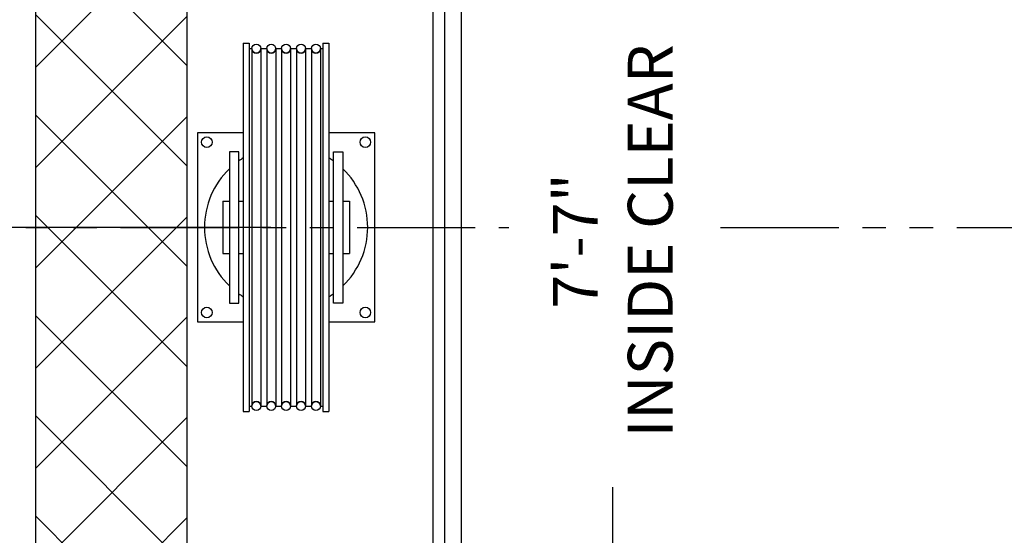
# Model space of a CAD drawing. Extents: x 1076 to 1493, y 277 to 796.
# Drawn here: x 1334 to 1386, y 414 to 441 of the extents above; entities that cross this region are included whole.
import ezdxf

# ---------------------------------------------------------------- set-up
doc = ezdxf.new("R2010")
doc.units = 0
doc.header["$LTSCALE"] = 40
doc.header["$MEASUREMENT"] = 0
doc.header["$PDMODE"] = 34
doc.linetypes.add('PHANTOM2', pattern=[1.25, 0.625, -0.125, 0.125, -0.125, 0.125, -0.125])
doc.layers.get('0').update_dxf_attribs({"linetype": 'CONTINUOUS'})
doc.layers.get('DEFPOINTS').update_dxf_attribs({"linetype": 'CONTINUOUS'})
doc.styles.add('ROMANS', font='ROMANS.SHX')
doc.dimstyles.new('MEI_ROPED', dxfattribs={"dimtxt": 4.75, "dimasz": 5, "dimexe": 5, "dimexo": 1.625, "dimgap": 2.5, "dimtad": 0, "dimdec": 4, "dimzin": 3, "dimdsep": 46, "dimlunit": 4, "dimtxsty": 'ROMANS', "dimcen": 2.5, "dimadec": 0, "dimazin": 0, "dimtfac": 1, "dimtdec": 4, "dimtofl": 0, "dimtmove": 0, "dimatfit": 3, "dimfxl": 1, "dimfrac": 2, "dimtolj": 1, "dimtzin": 0, "dimarcsym": 0})

# ---------------------------------------------------------------- blocks, each defined once
blk = doc.blocks.new('*D44')
at = {"color": 0, "lineweight": -2, "ltscale": 0.25, "transparency": 16777216}
for p, q in [((1358.345, 471.07), (1368.05, 471.07)), ((1365.55, 468.57), (1365.55, 442.612)), ((1365.55, 382.57), (1365.55, 416.588)), ((1358.345, 380.07), (1368.05, 380.07))]:
    blk.add_line(p, q, dxfattribs=at)
at = {"color": 0, "ltscale": 0.25, "transparency": 16777216}
for points in [[(1365.134, 468.57), (1365.967, 468.57), (1365.55, 471.07)], [(1365.134, 382.57), (1365.967, 382.57), (1365.55, 380.07)]]:
    blk.add_solid(points, dxfattribs=at)
at = {"layer": 'DEFPOINTS', "color": 0, "ltscale": 0.25, "transparency": 16777216}
for p in [(1357.532, 471.07), (1357.532, 380.07), (1365.55, 380.07)]:
    blk.add_point(p, dxfattribs=at)
at = {"color": 0, "ltscale": 0.25, "transparency": 16777216, "insert": (1365.55, 429.6), "char_height": 2.375, "attachment_point": 5, "rotation": 90, "style": 'ROMANS'}
blk.add_mtext('\\A1;7\'-7"\\PINSIDE CLEAR', dxfattribs=at)
blk = doc.blocks.new('*D62')
at = {"color": 0, "lineweight": -2, "ltscale": 0.25, "transparency": 16777216}
for p, q in [((1347.47, 430.32), (1324.532, 430.32)), ((1327.032, 427.82), (1327.032, 426.838)), ((1327.032, 410.82), (1327.032, 412.802))]:
    blk.add_line(p, q, dxfattribs=at)
at = {"color": 0, "ltscale": 0.25, "transparency": 16777216}
for points in [[(1326.616, 427.82), (1327.449, 427.82), (1327.032, 430.32)], [(1326.616, 410.82), (1327.449, 410.82), (1327.032, 408.32)]]:
    blk.add_solid(points, dxfattribs=at)
at = {"layer": 'DEFPOINTS', "color": 0, "ltscale": 0.25, "transparency": 16777216}
for p in [(1327.032, 430.32), (1348.282, 430.32), (1351.032, 408.32)]:
    blk.add_point(p, dxfattribs=at)
at = {"color": 0, "ltscale": 0.25, "transparency": 16777216, "insert": (1327.032, 419.82), "char_height": 2.375, "attachment_point": 5, "rotation": 90, "style": 'ROMANS'}
blk.add_mtext('\\A1;1\'-10"', dxfattribs=at)
blk = doc.blocks.new('SHV_480')
for p, q in [((-2.2635, 9.7441), (-2.2635, -9.7441)), ((-2.2635, 9.7441), (-1.9485, 9.7441)), ((-1.9485, 9.7441), (-1.9485, -9.7441)), ((-1.9485, 9.4488), (-1.8108, 9.4488)), ((-1.8108, 9.4488), (-1.8108, -9.4488)), ((-1.3388, 9.4488), (-1.3388, -9.4488)), ((-1.3388, 9.4488), (-1.0234, 9.4488)), ((-1.0234, 9.4488), (-1.0234, -9.4488)), ((-0.5514, 9.4488), (-0.5514, -9.4488)), ((-0.5514, 9.4488), (-0.236, 9.4488)), ((-0.236, 9.4488), (-0.236, -9.4488)), ((0.236, 9.4488), (0.236, -9.4488)), ((0.236, 9.4488), (0.5514, 9.4488)), ((0.5514, 9.4488), (0.5514, -9.4488)), ((1.0234, 9.4488), (1.0234, -9.4488)), ((1.0234, 9.4488), (1.3388, 9.4488)), ((1.3388, 9.4488), (1.3388, -9.4488)), ((1.8108, 9.4488), (1.8108, -9.4488)), ((1.8108, 9.4488), (1.9485, 9.4488)), ((1.9485, 9.7441), (1.9485, -9.7441)), ((1.9485, 9.7441), (2.2635, 9.7441)), ((2.2635, 9.7441), (2.2635, -9.7441)), ((-3, 4), (-3, -4)), ((-2.5, 4), (-3, 4)), ((-2.5, -4), (-2.5, 4)), ((2.5, -4), (2.5, 4)), ((2.5, 4), (3, 4)), ((3, 4), (3, -4)), ((-3.3465, 1.378), (-3, 1.378)), ((-3.3465, 1.378), (-3.3465, -1.378)), ((-2.5, 1.378), (-2.2635, 1.378)), ((2.2635, 1.378), (2.5, 1.378)), ((3, 1.378), (3.3465, 1.378)), ((3.3465, 1.378), (3.3465, -1.378)), ((-3.3465, -1.378), (-3, -1.378)), ((-2.5, -1.378), (-2.2635, -1.378)), ((2.2635, -1.378), (2.5, -1.378)), ((3, -1.378), (3.3465, -1.378)), ((-3, -4), (-2.5, -4)), ((3, -4), (2.5, -4)), ((-2.2635, -9.7441), (-1.9485, -9.7441)), ((-1.9485, -9.4488), (-1.8108, -9.4488)), ((-1.3388, -9.4488), (-1.0234, -9.4488)), ((-0.5514, -9.4488), (-0.236, -9.4488)), ((0.236, -9.4488), (0.5514, -9.4488)), ((1.0234, -9.4488), (1.3388, -9.4488)), ((1.8108, -9.4488), (1.9485, -9.4488)), ((1.9485, -9.7441), (2.2635, -9.7441))]:
    blk.add_line(p, q)
for centre in [(-1.5748, 9.4488), (-0.7874, 9.4488), (0, 9.4488), (0.7874, 9.4488), (1.5748, 9.4488), (-1.5748, -9.4488), (-0.7874, -9.4488), (0, -9.4488), (0.7874, -9.4488), (1.5748, -9.4488)]:
    blk.add_circle(centre, 0.236)
for centre, start, end in [((-1.5748, 9.4488), 180, 0), ((-0.7874, 9.4488), 180, 0), ((0, 9.4488), 180, 0), ((0.7874, 9.4488), 180, 0), ((1.5748, 9.4488), 180, 0), ((-1.5748, -9.4488), 0, 180), ((-0.7874, -9.4488), 0, 180), ((0, -9.4488), 0, 180), ((0.7874, -9.4488), 0, 180), ((1.5748, -9.4488), 0, 180)]:
    blk.add_arc(centre, 0.236, start, end)

msp = doc.modelspace()

# ---------------------------------------------------------------- hatches: boundary and pattern name
h = msp.add_hatch()
h.set_pattern_fill('ANSI37', color=256, scale=30, style=0)
h.set_pattern_definition([(45, (5.3025, 0), (-2.65165, 2.65165), []), (135, (5.3025, 0), (-2.65165, -2.65165), [])])
h.paths.add_polyline_path([(1363.09427, 358.99574), (1362.66688, 359.62), (1363.16002, 360.11284), (1363.24986, 360.60568), (1362.86413, 361.19708), (1363.15773, 361.8542), (1363.01612, 362.56988), (1351.53237, 362.56988), (1343.03237, 362.56988), (1343.03237, 380.31988), (1335.03237, 380.31988), (1335.03237, 354.56988), (1363.01612, 354.56988), (1362.66688, 354.98734), (1363.21698, 355.41446), (1363.15123, 355.80873), (1362.5025, 356.63013), (1363.16002, 357.05725), (1362.79838, 357.97721), (1363.15123, 358.40434)])
h.paths.add_polyline_path([(1343.03237, 408.31988), (1335.03237, 408.31988), (1335.03237, 404.31988), (1343.03237, 404.31988)])
h.paths.add_polyline_path([(1343.03237, 474.56988), (1398.03237, 474.56988), (1398.03237, 482.56988), (1335.03237, 482.56988), (1335.03237, 408.31988), (1343.03237, 408.31988)])
h.paths.add_polyline_path([(1461.03237, 482.56988), (1398.03237, 482.56988), (1398.03237, 474.56988), (1453.03237, 474.56988), (1453.03237, 408.31988), (1461.03237, 408.31988)])
h.paths.add_polyline_path([(1461.03237, 408.31988), (1453.03237, 408.31988), (1453.03237, 362.56988), (1428.03237, 362.56988), (1427.72409, 361.8542), (1428.18436, 361.19708), (1427.75697, 360.60568), (1427.88847, 360.11284), (1428.38161, 359.62), (1427.95422, 358.99574), (1427.8556, 358.40434), (1428.25011, 357.97721), (1427.88847, 357.05725), (1428.54599, 356.63013), (1427.8556, 355.80873), (1427.78984, 355.41446), (1428.38161, 354.98734), (1428.03237, 354.56988), (1461.03237, 354.56988)])

# ---------------------------------------------------------------- linework, layer by layer
at = {"ltscale": 0.25}
for p, q in [((1356.65737, 471.94488), (1356.65737, 380.06988)), ((1357.53237, 471.06988), (1357.53237, 380.06988))]:
    msp.add_line(p, q, dxfattribs=at)
at = {"color": 1, "linetype": 'PHANTOM2', "ltscale": 0.25}
for p, q in [((1327.03237, 430.31988), (1360.06196, 430.31988)), ((1371.24043, 430.31988), (1464.05977, 430.31988))]:
    msp.add_line(p, q, dxfattribs=at)
at = {"ltscale": 0.25}
for points in [[(1424.03237, 354.56988), (1461.03237, 354.56988), (1461.03237, 482.56988), (1335.03237, 482.56988), (1335.03237, 354.56988), (1372.03237, 354.56988)], [(1424.03237, 362.56988), (1453.03237, 362.56988), (1453.03237, 474.56988), (1343.03237, 474.56988), (1343.03237, 362.56988), (1372.03237, 362.56988)]]:
    msp.add_lwpolyline(points, dxfattribs=at)
msp.add_lwpolyline([(1356.03237, 370.31988), (1440.03237, 370.31988), (1440.03237, 472.31988), (1356.03237, 472.31988)], close=True, dxfattribs=at)
for points in [[(1346.01887, 435.31988), (1343.59487, 435.31988), (1343.59487, 425.31988), (1346.01887, 425.31988)], [(1350.54587, 425.31988), (1352.96987, 425.31988), (1352.96987, 435.31988), (1350.54587, 435.31988)]]:
    msp.add_lwpolyline(points)
for centre in [(1344.09487, 434.81988), (1352.46987, 434.81988), (1344.09487, 425.81988), (1352.46987, 425.81988)]:
    msp.add_circle(centre, 0.28125)
for start, end in [(121.659463, 125.430158), (54.569842, 58.340537), (134.07921, 225.92079), (314.07921, 45.92079), (234.569842, 238.340537), (301.659463, 305.430158)]:
    msp.add_arc((1348.28237, 430.31988), 4.3125, start, end)

# ---------------------------------------------------------------- block references
msp.add_blockref('SHV_480', (1348.28237, 430.31988))

# ---------------------------------------------------------------- dimensions: what is measured, and where the dimension line sits
at = {"color": 1, "ltscale": 0.25}
dim = msp.add_linear_dim(base=(1365.55025, 380.06988), p1=(1357.53237, 471.06988), p2=(1357.53237, 380.06988), angle=90, text='<>\\PINSIDE CLEAR', dimstyle='MEI_ROPED', override={"dimscale": 0.5}, dxfattribs=at)
dim.commit()
dim.dimension.update_dxf_attribs({"geometry": '*D44', "text_midpoint": (1365.55025, 429.5996), "dimtype": 160})
dim = msp.add_linear_dim(base=(1327.03237, 430.31988), p1=(1351.03237, 408.31988), p2=(1348.28237, 430.31988), angle=90, dimstyle='MEI_ROPED', override={"dimscale": 0.5, "dimse1": 1, "dimatfit": 1}, dxfattribs=at)
dim.commit()
dim.dimension.update_dxf_attribs({"geometry": '*D62', "text_midpoint": (1327.03237, 419.81988), "dimtype": 160})

doc.saveas('drawing.dxf')
